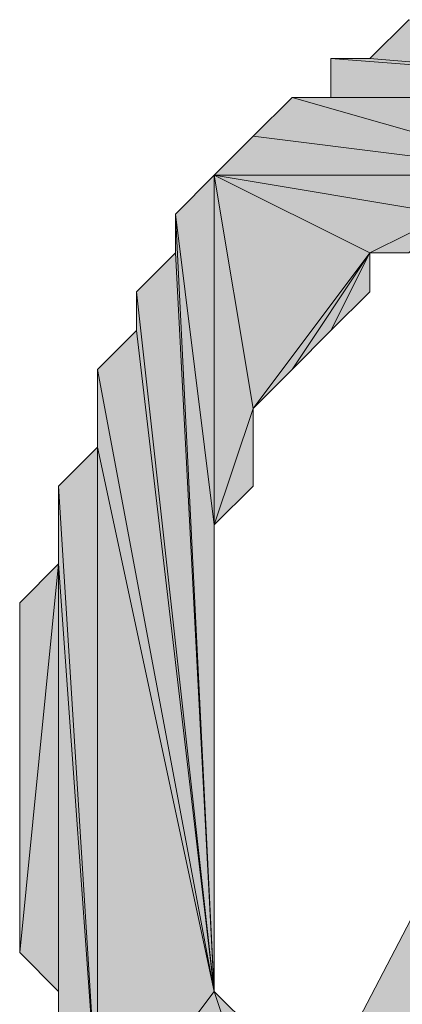
# Model space of a CAD drawing. Units: inches. Extents: x 5 to 292, y -203 to 8.
# Drawn here: x 53 to 54, y -89 to -88 of the extents above; entities that cross this region are included whole.
import ezdxf

# ---------------------------------------------------------------- set-up
doc = ezdxf.new("R2010")
doc.units = ezdxf.units.IN
doc.header["$MEASUREMENT"] = 0
doc.layers.add('Ebene 1', color=7, linetype='Continuous')

# ---------------------------------------------------------------- blocks, each defined once
blk = doc.blocks.new('block 2')
at = {"layer": 'Ebene 1', "true_color": 0x000001}
h = blk.add_hatch(color=178, dxfattribs=at)
h.dxf.hatch_style = 2
h.paths.add_polyline_path([(54.7829, -87.9228), (54.0844, -87.7958), (54.0209, -87.8593)])
h.paths.add_polyline_path([(54.1479, -87.7958), (54.7829, -87.9228), (54.0844, -87.7958)])
h = blk.add_hatch(color=178, dxfattribs=at)
h.dxf.hatch_style = 2
h.paths.add_polyline_path([(54.7829, -87.9228), (54.0844, -87.7958), (54.0209, -87.8593)])
h.paths.add_polyline_path([(54.1479, -87.7958), (54.7829, -87.9228), (54.0844, -87.7958)])
h = blk.add_hatch(color=178, dxfattribs=at)
h.dxf.hatch_style = 2
h.paths.add_polyline_path([(53.9574, -87.8593), (54.0209, -87.8593), (54.7829, -87.9228)])
h = blk.add_hatch(color=178, dxfattribs=at)
h.dxf.hatch_style = 2
h.paths.add_polyline_path([(53.9574, -87.9228), (53.9574, -87.8593), (54.7829, -87.9228)])
edge = h.paths.add_edge_path()
edge.add_spline(control_points=[(53.9574, -87.8593), (53.9574, -87.8593), (53.9574, -87.9228), (53.9574, -87.9228), (53.9574, -87.9228), (53.9574, -87.8593), (53.9574, -87.8593)], knot_values=[0, 0, 0, 0, 1, 1, 1, 2, 2, 2, 2], degree=3, periodic=1)
h = blk.add_hatch(color=178, dxfattribs=at)
h.dxf.hatch_style = 2
h.paths.add_polyline_path([(53.9574, -87.8593), (54.0209, -87.8593), (54.7829, -87.9228)])
h = blk.add_hatch(color=178, dxfattribs=at)
h.dxf.hatch_style = 2
h.paths.add_polyline_path([(53.9574, -87.9228), (53.9574, -87.8593), (54.7829, -87.9228)])
edge = h.paths.add_edge_path()
edge.add_spline(control_points=[(53.9574, -87.8593), (53.9574, -87.8593), (53.9574, -87.9228), (53.9574, -87.9228), (53.9574, -87.9228), (53.9574, -87.8593), (53.9574, -87.8593)], knot_values=[0, 0, 0, 0, 1, 1, 1, 2, 2, 2, 2], degree=3, periodic=1)
h = blk.add_hatch(color=178, dxfattribs=at)
h.dxf.hatch_style = 2
h.paths.add_polyline_path([(54.3384, -88.0498), (53.8304, -87.9863), (53.7669, -88.0498)])
h.paths.add_polyline_path([(53.8939, -87.9228), (54.3384, -88.0498), (53.8304, -87.9863)])
h = blk.add_hatch(color=178, dxfattribs=at)
h.dxf.hatch_style = 2
h.paths.add_polyline_path([(54.3384, -88.0498), (53.8304, -87.9863), (53.7669, -88.0498)])
h.paths.add_polyline_path([(53.8939, -87.9228), (54.3384, -88.0498), (53.8304, -87.9863)])
h = blk.add_hatch(color=178, dxfattribs=at)
h.dxf.hatch_style = 2
edge = h.paths.add_edge_path()
edge.add_spline(control_points=[(53.8939, -87.9228), (53.8939, -87.9228), (53.9574, -87.9228), (53.9574, -87.9228), (53.9574, -87.9228), (53.8939, -87.9228), (53.8939, -87.9228)], knot_values=[0, 0, 0, 0, 1, 1, 1, 2, 2, 2, 2], degree=3, periodic=1)
h = blk.add_hatch(color=178, dxfattribs=at)
h.dxf.hatch_style = 2
h.paths.add_polyline_path([(53.8939, -87.9228), (54.3384, -88.0498), (54.7829, -87.9228)])
h = blk.add_hatch(color=178, dxfattribs=at)
h.dxf.hatch_style = 2
edge = h.paths.add_edge_path()
edge.add_spline(control_points=[(53.8939, -87.9228), (53.8939, -87.9228), (53.9574, -87.9228), (53.9574, -87.9228), (53.9574, -87.9228), (53.8939, -87.9228), (53.8939, -87.9228)], knot_values=[0, 0, 0, 0, 1, 1, 1, 2, 2, 2, 2], degree=3, periodic=1)
h = blk.add_hatch(color=178, dxfattribs=at)
h.dxf.hatch_style = 2
h.paths.add_polyline_path([(53.8939, -87.9228), (54.3384, -88.0498), (54.7829, -87.9228)])
h = blk.add_hatch(color=178, dxfattribs=at)
h.dxf.hatch_style = 2
h.paths.add_polyline_path([(53.7669, -88.6213), (53.7034, -88.1133), (53.7669, -89.3833)])
h.paths.add_polyline_path([(53.7669, -88.0498), (53.7669, -88.6213), (53.7034, -88.1133)])
h = blk.add_hatch(color=178, dxfattribs=at)
h.dxf.hatch_style = 2
h.paths.add_polyline_path([(53.7669, -88.6213), (53.7034, -88.1133), (53.7669, -89.3833)])
h.paths.add_polyline_path([(53.7669, -88.0498), (53.7669, -88.6213), (53.7034, -88.1133)])
h = blk.add_hatch(color=178, dxfattribs=at)
h.dxf.hatch_style = 2
h.paths.add_polyline_path([(53.8304, -88.4308), (53.7669, -88.6213), (53.7669, -88.0498)])
h.paths.add_polyline_path([(53.8304, -88.5578), (53.8304, -88.4308), (53.7669, -88.6213)])
h = blk.add_hatch(color=178, dxfattribs=at)
h.dxf.hatch_style = 2
h.paths.add_polyline_path([(53.7669, -88.0498), (54.1479, -88.1133), (54.3384, -88.0498)])
h.paths.add_polyline_path([(54.0209, -88.1768), (53.7669, -88.0498), (54.1479, -88.1133)])
h.paths.add_polyline_path([(53.8304, -88.4308), (54.0209, -88.1768), (53.7669, -88.0498)])
h = blk.add_hatch(color=178, dxfattribs=at)
h.dxf.hatch_style = 2
h.paths.add_polyline_path([(53.8304, -88.4308), (53.7669, -88.6213), (53.7669, -88.0498)])
h.paths.add_polyline_path([(53.8304, -88.5578), (53.8304, -88.4308), (53.7669, -88.6213)])
h = blk.add_hatch(color=178, dxfattribs=at)
h.dxf.hatch_style = 2
h.paths.add_polyline_path([(53.7669, -88.0498), (54.1479, -88.1133), (54.3384, -88.0498)])
h.paths.add_polyline_path([(54.0209, -88.1768), (53.7669, -88.0498), (54.1479, -88.1133)])
h.paths.add_polyline_path([(53.8304, -88.4308), (54.0209, -88.1768), (53.7669, -88.0498)])
h = blk.add_hatch(color=178, dxfattribs=at)
h.dxf.hatch_style = 2
h.paths.add_polyline_path([(53.7034, -88.1768), (53.7034, -88.1133), (53.7669, -89.3833)])
edge = h.paths.add_edge_path()
edge.add_spline(control_points=[(53.7034, -88.1133), (53.7034, -88.1133), (53.7034, -88.1768), (53.7034, -88.1768), (53.7034, -88.1768), (53.7034, -88.1133), (53.7034, -88.1133)], knot_values=[0, 0, 0, 0, 1, 1, 1, 2, 2, 2, 2], degree=3, periodic=1)
h = blk.add_hatch(color=178, dxfattribs=at)
h.dxf.hatch_style = 2
h.paths.add_polyline_path([(53.7034, -88.1768), (53.7034, -88.1133), (53.7669, -89.3833)])
edge = h.paths.add_edge_path()
edge.add_spline(control_points=[(53.7034, -88.1133), (53.7034, -88.1133), (53.7034, -88.1768), (53.7034, -88.1768), (53.7034, -88.1768), (53.7034, -88.1133), (53.7034, -88.1133)], knot_values=[0, 0, 0, 0, 1, 1, 1, 2, 2, 2, 2], degree=3, periodic=1)
h = blk.add_hatch(color=178, dxfattribs=at)
h.dxf.hatch_style = 2
h.paths.add_polyline_path([(54.0209, -88.1768), (54.0844, -88.1768), (54.1479, -88.1133)])
h = blk.add_hatch(color=178, dxfattribs=at)
h.dxf.hatch_style = 2
h.paths.add_polyline_path([(54.0209, -88.1768), (54.0844, -88.1768), (54.1479, -88.1133)])
h = blk.add_hatch(color=178, dxfattribs=at)
h.dxf.hatch_style = 2
h.paths.add_polyline_path([(53.6399, -88.2403), (53.7034, -88.1768), (53.7669, -89.3833)])
h = blk.add_hatch(color=178, dxfattribs=at)
h.dxf.hatch_style = 2
h.paths.add_polyline_path([(53.6399, -88.2403), (53.7034, -88.1768), (53.7669, -89.3833)])
h = blk.add_hatch(color=178, dxfattribs=at)
h.dxf.hatch_style = 2
h.paths.add_polyline_path([(53.8304, -88.4308), (53.8939, -88.3673), (54.0209, -88.1768)])
h = blk.add_hatch(color=178, dxfattribs=at)
h.dxf.hatch_style = 2
h.paths.add_polyline_path([(53.8304, -88.4308), (53.8939, -88.3673), (54.0209, -88.1768)])
h = blk.add_hatch(color=178, dxfattribs=at)
h.dxf.hatch_style = 2
h.paths.add_polyline_path([(54.0209, -88.1768), (53.9574, -88.3038), (53.8939, -88.3673)])
h.paths.add_polyline_path([(54.0209, -88.2403), (54.0209, -88.1768), (53.9574, -88.3038)])
h = blk.add_hatch(color=178, dxfattribs=at)
h.dxf.hatch_style = 2
h.paths.add_polyline_path([(53.8939, -89.6373), (53.9574, -90.1453), (54.6559, -88.1768)])
h.paths.add_polyline_path([(53.8939, -90.0818), (53.8939, -89.6373), (53.9574, -90.1453)])
h = blk.add_hatch(color=178, dxfattribs=at)
h.dxf.hatch_style = 2
h.paths.add_polyline_path([(54.0209, -88.1768), (53.9574, -88.3038), (53.8939, -88.3673)])
h.paths.add_polyline_path([(54.0209, -88.2403), (54.0209, -88.1768), (53.9574, -88.3038)])
h = blk.add_hatch(color=178, dxfattribs=at)
h.dxf.hatch_style = 2
h.paths.add_polyline_path([(53.8939, -89.6373), (53.9574, -90.1453), (54.6559, -88.1768)])
h.paths.add_polyline_path([(53.8939, -90.0818), (53.8939, -89.6373), (53.9574, -90.1453)])
h = blk.add_hatch(color=178, dxfattribs=at)
h.dxf.hatch_style = 2
h.paths.add_polyline_path([(53.6399, -88.3038), (53.6399, -88.2403), (53.7669, -89.3833)])
edge = h.paths.add_edge_path()
edge.add_spline(control_points=[(53.6399, -88.2403), (53.6399, -88.2403), (53.6399, -88.3038), (53.6399, -88.3038), (53.6399, -88.3038), (53.6399, -88.2403), (53.6399, -88.2403)], knot_values=[0, 0, 0, 0, 1, 1, 1, 2, 2, 2, 2], degree=3, periodic=1)
h = blk.add_hatch(color=178, dxfattribs=at)
h.dxf.hatch_style = 2
h.paths.add_polyline_path([(53.6399, -88.3038), (53.6399, -88.2403), (53.7669, -89.3833)])
edge = h.paths.add_edge_path()
edge.add_spline(control_points=[(53.6399, -88.2403), (53.6399, -88.2403), (53.6399, -88.3038), (53.6399, -88.3038), (53.6399, -88.3038), (53.6399, -88.2403), (53.6399, -88.2403)], knot_values=[0, 0, 0, 0, 1, 1, 1, 2, 2, 2, 2], degree=3, periodic=1)
h = blk.add_hatch(color=178, dxfattribs=at)
h.dxf.hatch_style = 2
h.paths.add_polyline_path([(53.5764, -88.3673), (53.6399, -88.3038), (53.7669, -89.3833)])
h = blk.add_hatch(color=178, dxfattribs=at)
h.dxf.hatch_style = 2
h.paths.add_polyline_path([(53.5764, -88.3673), (53.6399, -88.3038), (53.7669, -89.3833)])
h = blk.add_hatch(color=178, dxfattribs=at)
h.dxf.hatch_style = 2
h.paths.add_polyline_path([(53.5764, -88.4943), (53.5764, -88.3673), (53.7669, -89.3833)])
edge = h.paths.add_edge_path()
edge.add_spline(control_points=[(53.5764, -88.3673), (53.5764, -88.3673), (53.5764, -88.4943), (53.5764, -88.4943), (53.5764, -88.4943), (53.5764, -88.3673), (53.5764, -88.3673)], knot_values=[0, 0, 0, 0, 1, 1, 1, 2, 2, 2, 2], degree=3, periodic=1)
h = blk.add_hatch(color=178, dxfattribs=at)
h.dxf.hatch_style = 2
h.paths.add_polyline_path([(53.5764, -88.4943), (53.5764, -88.3673), (53.7669, -89.3833)])
edge = h.paths.add_edge_path()
edge.add_spline(control_points=[(53.5764, -88.3673), (53.5764, -88.3673), (53.5764, -88.4943), (53.5764, -88.4943), (53.5764, -88.4943), (53.5764, -88.3673), (53.5764, -88.3673)], knot_values=[0, 0, 0, 0, 1, 1, 1, 2, 2, 2, 2], degree=3, periodic=1)
h = blk.add_hatch(color=178, dxfattribs=at)
h.dxf.hatch_style = 2
h.paths.add_polyline_path([(53.5129, -88.5578), (53.5764, -89.5738), (53.5764, -88.4943)])
h = blk.add_hatch(color=178, dxfattribs=at)
h.dxf.hatch_style = 2
h.paths.add_polyline_path([(53.5129, -88.5578), (53.5764, -89.5738), (53.5764, -88.4943)])
h = blk.add_hatch(color=178, dxfattribs=at)
h.dxf.hatch_style = 2
h.paths.add_polyline_path([(53.5764, -89.6373), (53.8304, -89.5738), (53.8939, -89.6373)])
h.paths.add_polyline_path([(53.7669, -89.3833), (53.5764, -89.6373), (53.8304, -89.5738)])
h.paths.add_polyline_path([(53.5764, -88.4943), (53.7669, -89.3833), (53.5764, -89.6373)])
h = blk.add_hatch(color=178, dxfattribs=at)
h.dxf.hatch_style = 2
h.paths.add_polyline_path([(53.5764, -89.5738), (53.5764, -89.6373), (53.5764, -88.4943)])
edge = h.paths.add_edge_path()
edge.add_spline(control_points=[(53.5764, -89.6373), (53.5764, -89.6373), (53.5764, -89.5738), (53.5764, -89.5738), (53.5764, -89.5738), (53.5764, -89.6373), (53.5764, -89.6373)], knot_values=[0, 0, 0, 0, 1, 1, 1, 2, 2, 2, 2], degree=3, periodic=1)
h = blk.add_hatch(color=178, dxfattribs=at)
h.dxf.hatch_style = 2
h.paths.add_polyline_path([(53.5764, -89.6373), (53.8304, -89.5738), (53.8939, -89.6373)])
h.paths.add_polyline_path([(53.7669, -89.3833), (53.5764, -89.6373), (53.8304, -89.5738)])
h.paths.add_polyline_path([(53.5764, -88.4943), (53.7669, -89.3833), (53.5764, -89.6373)])
h = blk.add_hatch(color=178, dxfattribs=at)
h.dxf.hatch_style = 2
h.paths.add_polyline_path([(53.5764, -89.5738), (53.5764, -89.6373), (53.5764, -88.4943)])
edge = h.paths.add_edge_path()
edge.add_spline(control_points=[(53.5764, -89.6373), (53.5764, -89.6373), (53.5764, -89.5738), (53.5764, -89.5738), (53.5764, -89.5738), (53.5764, -89.6373), (53.5764, -89.6373)], knot_values=[0, 0, 0, 0, 1, 1, 1, 2, 2, 2, 2], degree=3, periodic=1)
h = blk.add_hatch(color=178, dxfattribs=at)
h.dxf.hatch_style = 2
h.paths.add_polyline_path([(53.5129, -88.6848), (53.5129, -88.5578), (53.5764, -89.5738)])
edge = h.paths.add_edge_path()
edge.add_spline(control_points=[(53.5129, -88.5578), (53.5129, -88.5578), (53.5129, -88.6848), (53.5129, -88.6848), (53.5129, -88.6848), (53.5129, -88.5578), (53.5129, -88.5578)], knot_values=[0, 0, 0, 0, 1, 1, 1, 2, 2, 2, 2], degree=3, periodic=1)
h = blk.add_hatch(color=178, dxfattribs=at)
h.dxf.hatch_style = 2
h.paths.add_polyline_path([(53.5129, -88.6848), (53.5129, -88.5578), (53.5764, -89.5738)])
edge = h.paths.add_edge_path()
edge.add_spline(control_points=[(53.5129, -88.5578), (53.5129, -88.5578), (53.5129, -88.6848), (53.5129, -88.6848), (53.5129, -88.6848), (53.5129, -88.5578), (53.5129, -88.5578)], knot_values=[0, 0, 0, 0, 1, 1, 1, 2, 2, 2, 2], degree=3, periodic=1)
h = blk.add_hatch(color=178, dxfattribs=at)
h.dxf.hatch_style = 2
h.paths.add_polyline_path([(53.5129, -88.6848), (53.4494, -89.3198), (53.4494, -88.7483)])
h.paths.add_polyline_path([(53.5129, -89.3833), (53.5129, -88.6848), (53.4494, -89.3198)])
h = blk.add_hatch(color=178, dxfattribs=at)
h.dxf.hatch_style = 2
h.paths.add_polyline_path([(53.5129, -88.6848), (53.4494, -89.3198), (53.4494, -88.7483)])
h.paths.add_polyline_path([(53.5129, -89.3833), (53.5129, -88.6848), (53.4494, -89.3198)])
h = blk.add_hatch(color=178, dxfattribs=at)
h.dxf.hatch_style = 2
h.paths.add_polyline_path([(53.5129, -89.5103), (53.5129, -88.6848), (53.5764, -89.5738)])
h = blk.add_hatch(color=178, dxfattribs=at)
h.dxf.hatch_style = 2
h.paths.add_polyline_path([(53.5129, -89.3833), (53.5129, -89.5103), (53.5129, -88.6848)])
edge = h.paths.add_edge_path()
edge.add_spline(control_points=[(53.5129, -89.5103), (53.5129, -89.5103), (53.5129, -89.3833), (53.5129, -89.3833), (53.5129, -89.3833), (53.5129, -89.5103), (53.5129, -89.5103)], knot_values=[0, 0, 0, 0, 1, 1, 1, 2, 2, 2, 2], degree=3, periodic=1)
h = blk.add_hatch(color=178, dxfattribs=at)
h.dxf.hatch_style = 2
h.paths.add_polyline_path([(53.5129, -89.5103), (53.5129, -88.6848), (53.5764, -89.5738)])
h = blk.add_hatch(color=178, dxfattribs=at)
h.dxf.hatch_style = 2
h.paths.add_polyline_path([(53.5129, -89.3833), (53.5129, -89.5103), (53.5129, -88.6848)])
edge = h.paths.add_edge_path()
edge.add_spline(control_points=[(53.5129, -89.5103), (53.5129, -89.5103), (53.5129, -89.3833), (53.5129, -89.3833), (53.5129, -89.3833), (53.5129, -89.5103), (53.5129, -89.5103)], knot_values=[0, 0, 0, 0, 1, 1, 1, 2, 2, 2, 2], degree=3, periodic=1)
h = blk.add_hatch(color=178, dxfattribs=at)
h.dxf.hatch_style = 2
h.paths.add_polyline_path([(53.7669, -89.3833), (53.8304, -89.4468), (53.8304, -89.5738)])
h = blk.add_hatch(color=178, dxfattribs=at)
h.dxf.hatch_style = 2
h.paths.add_polyline_path([(53.7669, -89.3833), (53.8304, -89.4468), (53.8304, -89.5738)])
at = {"layer": 'Ebene 1', "lineweight": 0}
for points in [[(54.7829, -87.9228), (54.0844, -87.7958), (54.0209, -87.8593), (54.7829, -87.9228)], [(54.7829, -87.9228), (54.0844, -87.7958), (54.0209, -87.8593), (54.7829, -87.9228)], [(53.9574, -87.8593), (54.0209, -87.8593), (54.7829, -87.9228), (53.9574, -87.8593)], [(53.9574, -87.9228), (53.9574, -87.8593), (54.7829, -87.9228), (53.9574, -87.9228)], [(53.9574, -87.8593), (54.0209, -87.8593), (54.7829, -87.9228), (53.9574, -87.8593)], [(53.9574, -87.9228), (53.9574, -87.8593), (54.7829, -87.9228), (53.9574, -87.9228)], [(53.8939, -87.9228), (54.3384, -88.0498), (53.8304, -87.9863), (53.8939, -87.9228)], [(53.8939, -87.9228), (54.3384, -88.0498), (53.8304, -87.9863), (53.8939, -87.9228)], [(53.8939, -87.9228), (54.3384, -88.0498), (54.7829, -87.9228), (53.8939, -87.9228)], [(53.8939, -87.9228), (54.3384, -88.0498), (54.7829, -87.9228), (53.8939, -87.9228)], [(54.3384, -88.0498), (53.8304, -87.9863), (53.7669, -88.0498), (54.3384, -88.0498)], [(54.3384, -88.0498), (53.8304, -87.9863), (53.7669, -88.0498), (54.3384, -88.0498)], [(53.7669, -88.0498), (53.7669, -88.6213), (53.7034, -88.1133), (53.7669, -88.0498)], [(53.7669, -88.0498), (53.7669, -88.6213), (53.7034, -88.1133), (53.7669, -88.0498)], [(53.8304, -88.4308), (53.7669, -88.6213), (53.7669, -88.0498), (53.8304, -88.4308)], [(53.7669, -88.0498), (54.1479, -88.1133), (54.3384, -88.0498), (53.7669, -88.0498)], [(54.0209, -88.1768), (53.7669, -88.0498), (54.1479, -88.1133), (54.0209, -88.1768)], [(53.8304, -88.4308), (54.0209, -88.1768), (53.7669, -88.0498), (53.8304, -88.4308)], [(53.8304, -88.4308), (53.7669, -88.6213), (53.7669, -88.0498), (53.8304, -88.4308)], [(53.7669, -88.0498), (54.1479, -88.1133), (54.3384, -88.0498), (53.7669, -88.0498)], [(54.0209, -88.1768), (53.7669, -88.0498), (54.1479, -88.1133), (54.0209, -88.1768)], [(53.8304, -88.4308), (54.0209, -88.1768), (53.7669, -88.0498), (53.8304, -88.4308)], [(53.7669, -88.6213), (53.7034, -88.1133), (53.7669, -89.3833), (53.7669, -88.6213)], [(53.7034, -88.1768), (53.7034, -88.1133), (53.7669, -89.3833), (53.7034, -88.1768)], [(53.7669, -88.6213), (53.7034, -88.1133), (53.7669, -89.3833), (53.7669, -88.6213)], [(53.7034, -88.1768), (53.7034, -88.1133), (53.7669, -89.3833), (53.7034, -88.1768)], [(54.0209, -88.1768), (54.0844, -88.1768), (54.1479, -88.1133), (54.0209, -88.1768)], [(54.0209, -88.1768), (54.0844, -88.1768), (54.1479, -88.1133), (54.0209, -88.1768)], [(53.6399, -88.2403), (53.7034, -88.1768), (53.7669, -89.3833), (53.6399, -88.2403)], [(53.6399, -88.2403), (53.7034, -88.1768), (53.7669, -89.3833), (53.6399, -88.2403)], [(53.8304, -88.4308), (53.8939, -88.3673), (54.0209, -88.1768), (53.8304, -88.4308)], [(53.8304, -88.4308), (53.8939, -88.3673), (54.0209, -88.1768), (53.8304, -88.4308)], [(54.0209, -88.1768), (53.9574, -88.3038), (53.8939, -88.3673), (54.0209, -88.1768)], [(53.8939, -89.6373), (53.9574, -90.1453), (54.6559, -88.1768), (53.8939, -89.6373)], [(54.0209, -88.1768), (53.9574, -88.3038), (53.8939, -88.3673), (54.0209, -88.1768)], [(53.8939, -89.6373), (53.9574, -90.1453), (54.6559, -88.1768), (53.8939, -89.6373)], [(54.0209, -88.2403), (54.0209, -88.1768), (53.9574, -88.3038), (54.0209, -88.2403)], [(54.0209, -88.2403), (54.0209, -88.1768), (53.9574, -88.3038), (54.0209, -88.2403)], [(53.6399, -88.3038), (53.6399, -88.2403), (53.7669, -89.3833), (53.6399, -88.3038)], [(53.6399, -88.3038), (53.6399, -88.2403), (53.7669, -89.3833), (53.6399, -88.3038)], [(53.5764, -88.3673), (53.6399, -88.3038), (53.7669, -89.3833), (53.5764, -88.3673)], [(53.5764, -88.3673), (53.6399, -88.3038), (53.7669, -89.3833), (53.5764, -88.3673)], [(53.5764, -88.4943), (53.5764, -88.3673), (53.7669, -89.3833), (53.5764, -88.4943)], [(53.5764, -88.4943), (53.5764, -88.3673), (53.7669, -89.3833), (53.5764, -88.4943)], [(53.8304, -88.5578), (53.8304, -88.4308), (53.7669, -88.6213), (53.8304, -88.5578)], [(53.8304, -88.5578), (53.8304, -88.4308), (53.7669, -88.6213), (53.8304, -88.5578)], [(53.5129, -88.5578), (53.5764, -89.5738), (53.5764, -88.4943), (53.5129, -88.5578)], [(53.5129, -88.5578), (53.5764, -89.5738), (53.5764, -88.4943), (53.5129, -88.5578)], [(53.5764, -88.4943), (53.7669, -89.3833), (53.5764, -89.6373), (53.5764, -88.4943)], [(53.5764, -89.5738), (53.5764, -89.6373), (53.5764, -88.4943), (53.5764, -89.5738)], [(53.5764, -88.4943), (53.7669, -89.3833), (53.5764, -89.6373), (53.5764, -88.4943)], [(53.5764, -89.5738), (53.5764, -89.6373), (53.5764, -88.4943), (53.5764, -89.5738)], [(53.5129, -88.6848), (53.5129, -88.5578), (53.5764, -89.5738), (53.5129, -88.6848)], [(53.5129, -88.6848), (53.5129, -88.5578), (53.5764, -89.5738), (53.5129, -88.6848)], [(53.5129, -88.6848), (53.4494, -89.3198), (53.4494, -88.7483), (53.5129, -88.6848)], [(53.5129, -89.3833), (53.5129, -88.6848), (53.4494, -89.3198), (53.5129, -89.3833)], [(53.5129, -88.6848), (53.4494, -89.3198), (53.4494, -88.7483), (53.5129, -88.6848)], [(53.5129, -89.3833), (53.5129, -88.6848), (53.4494, -89.3198), (53.5129, -89.3833)], [(53.5129, -89.5103), (53.5129, -88.6848), (53.5764, -89.5738), (53.5129, -89.5103)], [(53.5129, -89.3833), (53.5129, -89.5103), (53.5129, -88.6848), (53.5129, -89.3833)], [(53.5129, -89.5103), (53.5129, -88.6848), (53.5764, -89.5738), (53.5129, -89.5103)], [(53.5129, -89.3833), (53.5129, -89.5103), (53.5129, -88.6848), (53.5129, -89.3833)], [(53.7669, -89.3833), (53.5764, -89.6373), (53.8304, -89.5738), (53.7669, -89.3833)], [(53.7669, -89.3833), (53.5764, -89.6373), (53.8304, -89.5738), (53.7669, -89.3833)], [(53.7669, -89.3833), (53.8304, -89.4468), (53.8304, -89.5738), (53.7669, -89.3833)], [(53.7669, -89.3833), (53.8304, -89.4468), (53.8304, -89.5738), (53.7669, -89.3833)]]:
    blk.add_lwpolyline(points, dxfattribs=at)
at = {"layer": 'Ebene 1', "color": 178, "lineweight": 13, "true_color": 0x000001}
for points in [[(54.7829, -87.9228), (54.0844, -87.7958), (54.0209, -87.8593), (54.7829, -87.9228)], [(54.7829, -87.9228), (54.0844, -87.7958), (54.0209, -87.8593), (54.7829, -87.9228)], [(53.9574, -87.8593), (54.0209, -87.8593), (54.7829, -87.9228), (53.9574, -87.8593)], [(53.9574, -87.9228), (53.9574, -87.8593), (54.7829, -87.9228), (53.9574, -87.9228)], [(53.9574, -87.8593), (54.0209, -87.8593), (54.7829, -87.9228), (53.9574, -87.8593)], [(53.9574, -87.9228), (53.9574, -87.8593), (54.7829, -87.9228), (53.9574, -87.9228)], [(53.8939, -87.9228), (54.3384, -88.0498), (53.8304, -87.9863), (53.8939, -87.9228)], [(53.8939, -87.9228), (54.3384, -88.0498), (53.8304, -87.9863), (53.8939, -87.9228)], [(53.8939, -87.9228), (54.3384, -88.0498), (54.7829, -87.9228), (53.8939, -87.9228)], [(53.8939, -87.9228), (54.3384, -88.0498), (54.7829, -87.9228), (53.8939, -87.9228)], [(54.3384, -88.0498), (53.8304, -87.9863), (53.7669, -88.0498), (54.3384, -88.0498)], [(54.3384, -88.0498), (53.8304, -87.9863), (53.7669, -88.0498), (54.3384, -88.0498)], [(53.7669, -88.0498), (53.7669, -88.6213), (53.7034, -88.1133), (53.7669, -88.0498)], [(53.7669, -88.0498), (53.7669, -88.6213), (53.7034, -88.1133), (53.7669, -88.0498)], [(53.8304, -88.4308), (53.7669, -88.6213), (53.7669, -88.0498), (53.8304, -88.4308)], [(53.7669, -88.0498), (54.1479, -88.1133), (54.3384, -88.0498), (53.7669, -88.0498)], [(54.0209, -88.1768), (53.7669, -88.0498), (54.1479, -88.1133), (54.0209, -88.1768)], [(53.8304, -88.4308), (54.0209, -88.1768), (53.7669, -88.0498), (53.8304, -88.4308)], [(53.8304, -88.4308), (53.7669, -88.6213), (53.7669, -88.0498), (53.8304, -88.4308)], [(53.7669, -88.0498), (54.1479, -88.1133), (54.3384, -88.0498), (53.7669, -88.0498)], [(54.0209, -88.1768), (53.7669, -88.0498), (54.1479, -88.1133), (54.0209, -88.1768)], [(53.8304, -88.4308), (54.0209, -88.1768), (53.7669, -88.0498), (53.8304, -88.4308)], [(53.7669, -88.6213), (53.7034, -88.1133), (53.7669, -89.3833), (53.7669, -88.6213)], [(53.7034, -88.1768), (53.7034, -88.1133), (53.7669, -89.3833), (53.7034, -88.1768)], [(53.7669, -88.6213), (53.7034, -88.1133), (53.7669, -89.3833), (53.7669, -88.6213)], [(53.7034, -88.1768), (53.7034, -88.1133), (53.7669, -89.3833), (53.7034, -88.1768)], [(54.0209, -88.1768), (54.0844, -88.1768), (54.1479, -88.1133), (54.0209, -88.1768)], [(54.0209, -88.1768), (54.0844, -88.1768), (54.1479, -88.1133), (54.0209, -88.1768)], [(53.6399, -88.2403), (53.7034, -88.1768), (53.7669, -89.3833), (53.6399, -88.2403)], [(53.6399, -88.2403), (53.7034, -88.1768), (53.7669, -89.3833), (53.6399, -88.2403)], [(53.8304, -88.4308), (53.8939, -88.3673), (54.0209, -88.1768), (53.8304, -88.4308)], [(53.8304, -88.4308), (53.8939, -88.3673), (54.0209, -88.1768), (53.8304, -88.4308)], [(54.0209, -88.1768), (53.9574, -88.3038), (53.8939, -88.3673), (54.0209, -88.1768)], [(53.8939, -89.6373), (53.9574, -90.1453), (54.6559, -88.1768), (53.8939, -89.6373)], [(54.0209, -88.1768), (53.9574, -88.3038), (53.8939, -88.3673), (54.0209, -88.1768)], [(53.8939, -89.6373), (53.9574, -90.1453), (54.6559, -88.1768), (53.8939, -89.6373)], [(54.0209, -88.2403), (54.0209, -88.1768), (53.9574, -88.3038), (54.0209, -88.2403)], [(54.0209, -88.2403), (54.0209, -88.1768), (53.9574, -88.3038), (54.0209, -88.2403)], [(53.6399, -88.3038), (53.6399, -88.2403), (53.7669, -89.3833), (53.6399, -88.3038)], [(53.6399, -88.3038), (53.6399, -88.2403), (53.7669, -89.3833), (53.6399, -88.3038)], [(53.5764, -88.3673), (53.6399, -88.3038), (53.7669, -89.3833), (53.5764, -88.3673)], [(53.5764, -88.3673), (53.6399, -88.3038), (53.7669, -89.3833), (53.5764, -88.3673)], [(53.5764, -88.4943), (53.5764, -88.3673), (53.7669, -89.3833), (53.5764, -88.4943)], [(53.5764, -88.4943), (53.5764, -88.3673), (53.7669, -89.3833), (53.5764, -88.4943)], [(53.8304, -88.5578), (53.8304, -88.4308), (53.7669, -88.6213), (53.8304, -88.5578)], [(53.8304, -88.5578), (53.8304, -88.4308), (53.7669, -88.6213), (53.8304, -88.5578)], [(53.5129, -88.5578), (53.5764, -89.5738), (53.5764, -88.4943), (53.5129, -88.5578)], [(53.5129, -88.5578), (53.5764, -89.5738), (53.5764, -88.4943), (53.5129, -88.5578)], [(53.5764, -88.4943), (53.7669, -89.3833), (53.5764, -89.6373), (53.5764, -88.4943)], [(53.5764, -89.5738), (53.5764, -89.6373), (53.5764, -88.4943), (53.5764, -89.5738)], [(53.5764, -88.4943), (53.7669, -89.3833), (53.5764, -89.6373), (53.5764, -88.4943)], [(53.5764, -89.5738), (53.5764, -89.6373), (53.5764, -88.4943), (53.5764, -89.5738)], [(53.5129, -88.6848), (53.5129, -88.5578), (53.5764, -89.5738), (53.5129, -88.6848)], [(53.5129, -88.6848), (53.5129, -88.5578), (53.5764, -89.5738), (53.5129, -88.6848)], [(53.5129, -88.6848), (53.4494, -89.3198), (53.4494, -88.7483), (53.5129, -88.6848)], [(53.5129, -89.3833), (53.5129, -88.6848), (53.4494, -89.3198), (53.5129, -89.3833)], [(53.5129, -88.6848), (53.4494, -89.3198), (53.4494, -88.7483), (53.5129, -88.6848)], [(53.5129, -89.3833), (53.5129, -88.6848), (53.4494, -89.3198), (53.5129, -89.3833)], [(53.5129, -89.5103), (53.5129, -88.6848), (53.5764, -89.5738), (53.5129, -89.5103)], [(53.5129, -89.3833), (53.5129, -89.5103), (53.5129, -88.6848), (53.5129, -89.3833)], [(53.5129, -89.5103), (53.5129, -88.6848), (53.5764, -89.5738), (53.5129, -89.5103)], [(53.5129, -89.3833), (53.5129, -89.5103), (53.5129, -88.6848), (53.5129, -89.3833)], [(53.7669, -89.3833), (53.5764, -89.6373), (53.8304, -89.5738), (53.7669, -89.3833)], [(53.7669, -89.3833), (53.5764, -89.6373), (53.8304, -89.5738), (53.7669, -89.3833)], [(53.7669, -89.3833), (53.8304, -89.4468), (53.8304, -89.5738), (53.7669, -89.3833)], [(53.7669, -89.3833), (53.8304, -89.4468), (53.8304, -89.5738), (53.7669, -89.3833)]]:
    blk.add_lwpolyline(points, dxfattribs=at)
at = {"layer": 'Ebene 1', "lineweight": 0}
for points in [[(53.9574, -87.8593), (53.9574, -87.8593), (53.9574, -87.9228), (53.9574, -87.9228), (53.9574, -87.9228), (53.9574, -87.8593), (53.9574, -87.8593)], [(53.9574, -87.8593), (53.9574, -87.8593), (53.9574, -87.9228), (53.9574, -87.9228), (53.9574, -87.9228), (53.9574, -87.8593), (53.9574, -87.8593)], [(53.8939, -87.9228), (53.8939, -87.9228), (53.9574, -87.9228), (53.9574, -87.9228), (53.9574, -87.9228), (53.8939, -87.9228), (53.8939, -87.9228)], [(53.8939, -87.9228), (53.8939, -87.9228), (53.9574, -87.9228), (53.9574, -87.9228), (53.9574, -87.9228), (53.8939, -87.9228), (53.8939, -87.9228)], [(53.7034, -88.1133), (53.7034, -88.1133), (53.7034, -88.1768), (53.7034, -88.1768), (53.7034, -88.1768), (53.7034, -88.1133), (53.7034, -88.1133)], [(53.7034, -88.1133), (53.7034, -88.1133), (53.7034, -88.1768), (53.7034, -88.1768), (53.7034, -88.1768), (53.7034, -88.1133), (53.7034, -88.1133)], [(53.6399, -88.2403), (53.6399, -88.2403), (53.6399, -88.3038), (53.6399, -88.3038), (53.6399, -88.3038), (53.6399, -88.2403), (53.6399, -88.2403)], [(53.6399, -88.2403), (53.6399, -88.2403), (53.6399, -88.3038), (53.6399, -88.3038), (53.6399, -88.3038), (53.6399, -88.2403), (53.6399, -88.2403)], [(53.5764, -88.3673), (53.5764, -88.3673), (53.5764, -88.4943), (53.5764, -88.4943), (53.5764, -88.4943), (53.5764, -88.3673), (53.5764, -88.3673)], [(53.5764, -88.3673), (53.5764, -88.3673), (53.5764, -88.4943), (53.5764, -88.4943), (53.5764, -88.4943), (53.5764, -88.3673), (53.5764, -88.3673)], [(53.5129, -88.5578), (53.5129, -88.5578), (53.5129, -88.6848), (53.5129, -88.6848), (53.5129, -88.6848), (53.5129, -88.5578), (53.5129, -88.5578)], [(53.5129, -88.5578), (53.5129, -88.5578), (53.5129, -88.6848), (53.5129, -88.6848), (53.5129, -88.6848), (53.5129, -88.5578), (53.5129, -88.5578)], [(53.5129, -89.5103), (53.5129, -89.5103), (53.5129, -89.3833), (53.5129, -89.3833), (53.5129, -89.3833), (53.5129, -89.5103), (53.5129, -89.5103)], [(53.5129, -89.5103), (53.5129, -89.5103), (53.5129, -89.3833), (53.5129, -89.3833), (53.5129, -89.3833), (53.5129, -89.5103), (53.5129, -89.5103)]]:
    blk.add_open_spline(points, degree=3, knots=[0, 0, 0, 0, 1, 1, 1, 2, 2, 2, 2], dxfattribs=at)
at = {"layer": 'Ebene 1', "color": 178, "lineweight": 13, "true_color": 0x000001}
for points in [[(53.9574, -87.8593), (53.9574, -87.8593), (53.9574, -87.9228), (53.9574, -87.9228), (53.9574, -87.9228), (53.9574, -87.8593), (53.9574, -87.8593)], [(53.9574, -87.8593), (53.9574, -87.8593), (53.9574, -87.9228), (53.9574, -87.9228), (53.9574, -87.9228), (53.9574, -87.8593), (53.9574, -87.8593)], [(53.8939, -87.9228), (53.8939, -87.9228), (53.9574, -87.9228), (53.9574, -87.9228), (53.9574, -87.9228), (53.8939, -87.9228), (53.8939, -87.9228)], [(53.8939, -87.9228), (53.8939, -87.9228), (53.9574, -87.9228), (53.9574, -87.9228), (53.9574, -87.9228), (53.8939, -87.9228), (53.8939, -87.9228)], [(53.7034, -88.1133), (53.7034, -88.1133), (53.7034, -88.1768), (53.7034, -88.1768), (53.7034, -88.1768), (53.7034, -88.1133), (53.7034, -88.1133)], [(53.7034, -88.1133), (53.7034, -88.1133), (53.7034, -88.1768), (53.7034, -88.1768), (53.7034, -88.1768), (53.7034, -88.1133), (53.7034, -88.1133)], [(53.6399, -88.2403), (53.6399, -88.2403), (53.6399, -88.3038), (53.6399, -88.3038), (53.6399, -88.3038), (53.6399, -88.2403), (53.6399, -88.2403)], [(53.6399, -88.2403), (53.6399, -88.2403), (53.6399, -88.3038), (53.6399, -88.3038), (53.6399, -88.3038), (53.6399, -88.2403), (53.6399, -88.2403)], [(53.5764, -88.3673), (53.5764, -88.3673), (53.5764, -88.4943), (53.5764, -88.4943), (53.5764, -88.4943), (53.5764, -88.3673), (53.5764, -88.3673)], [(53.5764, -88.3673), (53.5764, -88.3673), (53.5764, -88.4943), (53.5764, -88.4943), (53.5764, -88.4943), (53.5764, -88.3673), (53.5764, -88.3673)], [(53.5129, -88.5578), (53.5129, -88.5578), (53.5129, -88.6848), (53.5129, -88.6848), (53.5129, -88.6848), (53.5129, -88.5578), (53.5129, -88.5578)], [(53.5129, -88.5578), (53.5129, -88.5578), (53.5129, -88.6848), (53.5129, -88.6848), (53.5129, -88.6848), (53.5129, -88.5578), (53.5129, -88.5578)], [(53.5129, -89.5103), (53.5129, -89.5103), (53.5129, -89.3833), (53.5129, -89.3833), (53.5129, -89.3833), (53.5129, -89.5103), (53.5129, -89.5103)], [(53.5129, -89.5103), (53.5129, -89.5103), (53.5129, -89.3833), (53.5129, -89.3833), (53.5129, -89.3833), (53.5129, -89.5103), (53.5129, -89.5103)]]:
    blk.add_open_spline(points, degree=3, knots=[0, 0, 0, 0, 1, 1, 1, 2, 2, 2, 2], dxfattribs=at)

msp = doc.modelspace()

# ---------------------------------------------------------------- block references
at = {"layer": 'Ebene 1'}
msp.add_blockref('block 2', (0, 0), dxfattribs=at)

doc.saveas('drawing.dxf')
